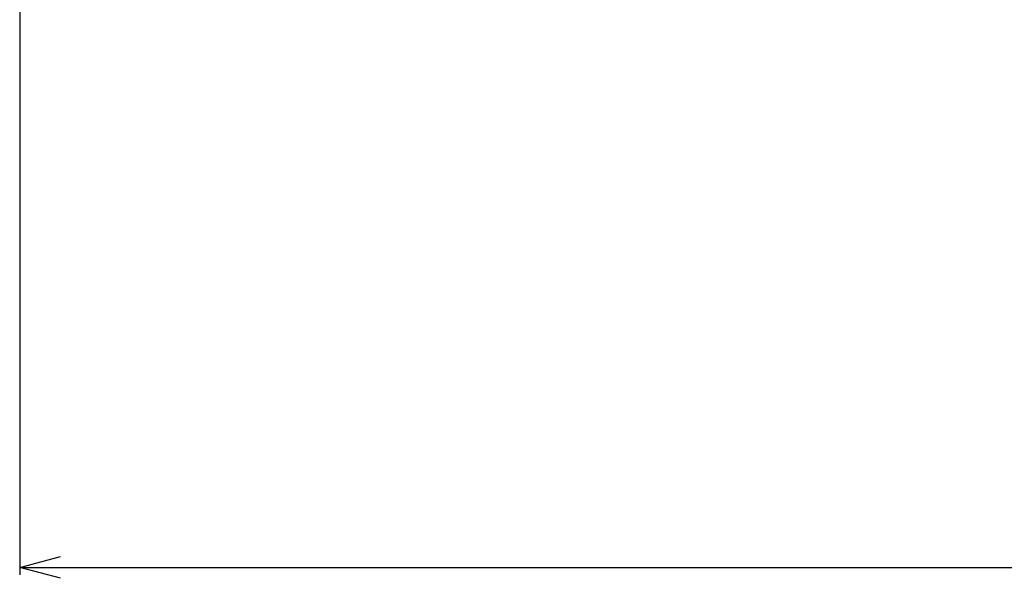
# Model space of a CAD drawing. Extents: x 432 to 686, y 78 to 283.
# Drawn here: x 460 to 484, y 78 to 91 of the extents above; entities that cross this region are included whole.
import ezdxf

# ---------------------------------------------------------------- set-up
doc = ezdxf.new("R2010")
doc.units = 0
doc.header["$LTSCALE"] = 0.1
doc.header["$MEASUREMENT"] = 0
doc.layers.get('0').update_dxf_attribs({"linetype": 'CONTINUOUS'})
doc.layers.get('Defpoints').update_dxf_attribs({"linetype": 'CONTINUOUS', "lineweight": 0})
doc.layers.add('3寸法線', color=5, linetype='CONTINUOUS', lineweight=15)
doc.dimstyles.get("Standard").update_dxf_attribs({"dimtxt": 1.53, "dimasz": 0.98, "dimexe": 0.18, "dimexo": 0.0625, "dimgap": 0.09, "dimtad": 1, "dimtoh": 1, "dimzin": 0, "dimdsep": 46, "dimtxsty": 'STANDARD', "dimblk": 'OPEN30', "dimcen": 0.09, "dimclrd": 5, "dimclre": 5, "dimclrt": 5, "dimadec": 0, "dimazin": 0, "dimtfac": 1, "dimtofl": 0, "dimtmove": 0, "dimatfit": 3, "dimldrblk": 'OPEN30', "dimfxl": 1, "dimtolj": 1, "dimtzin": 0, "dimarcsym": 0})

# ---------------------------------------------------------------- blocks, each defined once
blk = doc.blocks.new('_Open30')
at = {"color": 0, "linetype": 'ByBlock', "lineweight": -2}
for p, q in [((-1, 0.268), (0, 0)), ((0, 0), (-1, -0.268)), ((0, 0), (-1, 0))]:
    blk.add_line(p, q, dxfattribs=at)
blk = doc.blocks.new('*D24')
at = {"layer": '3寸法線', "color": 5, "lineweight": -2}
for p, q in [((460.326, 94.132), (460.326, 77.62)), ((551.326, 94.132), (551.326, 77.62)), ((461.306, 77.8), (550.346, 77.8))]:
    blk.add_line(p, q, dxfattribs=at)
at = {"layer": 'Defpoints', "color": 0}
for p in [(460.326, 94.194), (551.326, 94.194), (551.326, 77.8)]:
    blk.add_point(p, dxfattribs=at)
at = {"layer": '3寸法線', "color": 5, "lineweight": -2, "xscale": 0.9800000000000002, "yscale": 0.9800000000000002, "zscale": 0.9800000000000002, "rotation": 180}
blk.add_blockref('_Open30', (460.326, 77.8), dxfattribs=at)
at = {"layer": '3寸法線', "color": 5, "lineweight": -2, "xscale": 0.9800000000000002, "yscale": 0.9800000000000002, "zscale": 0.9800000000000002}
blk.add_blockref('_Open30', (551.326, 77.8), dxfattribs=at)
at = {"layer": '3寸法線', "color": 5, "insert": (505.826, 78.655), "char_height": 1.53, "attachment_point": 5}
blk.add_mtext('\\A1;91.00', dxfattribs=at)

msp = doc.modelspace()

# ---------------------------------------------------------------- dimensions: what is measured, and where the dimension line sits
at = {"layer": '3寸法線'}
dim = msp.add_linear_dim(base=(551.326, 77.8), p1=(460.326, 94.194), p2=(551.326, 94.194), dimstyle='Standard', dxfattribs=at)
dim.commit()
dim.dimension.update_dxf_attribs({"geometry": '*D24', "text_midpoint": (505.826, 78.655)})

doc.saveas('drawing.dxf')
